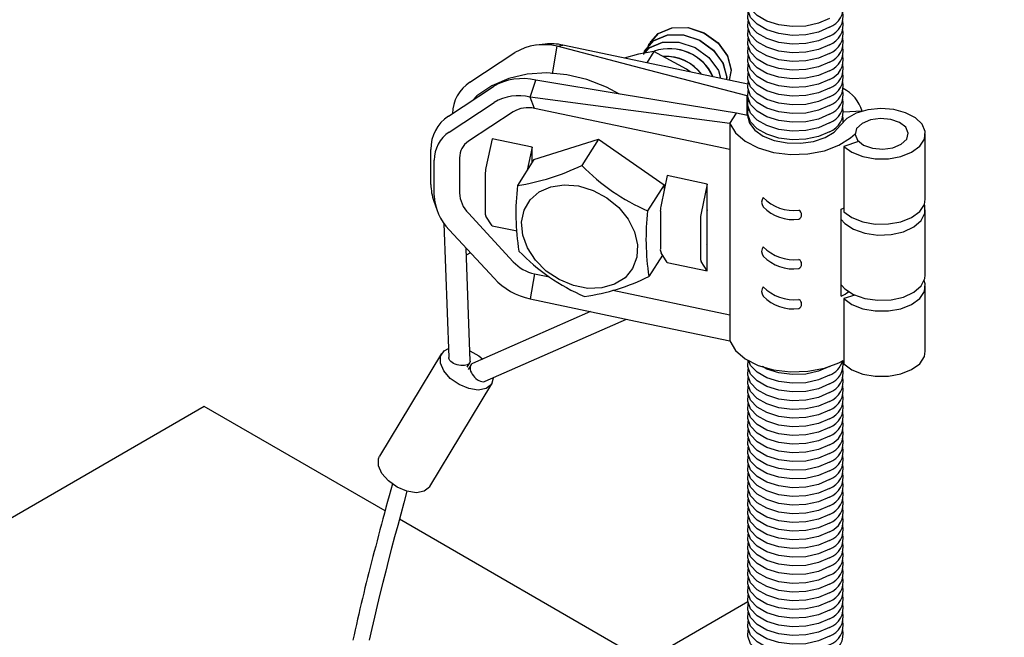
# Model space of a CAD drawing. Extents: x 0 to 282, y 0 to 195.
# Drawn here: x 192 to 201, y 160 to 166 of the extents above; entities that cross this region are included whole.
import ezdxf

# ---------------------------------------------------------------- set-up
doc = ezdxf.new("R2010")
doc.units = 0
for name, color, linetype in [('BBクリッパー', 7, 'CONTINUOUS'), ('天井ボード', 7, 'CONTINUOUS'), ('天井下地', 7, 'CONTINUOUS'), ('文字_図枠_寸法', 7, 'CONTINUOUS')]:
    doc.layers.add(name, color=color, linetype=linetype)

msp = doc.modelspace()

# ---------------------------------------------------------------- linework, layer by layer
at = {"layer": 'BBクリッパー', "linetype": 'CONTINUOUS'}
for p, q in [((197.8776, 165.7353), (197.8769, 165.7342)), ((196.1838, 165.3541), (196.6053, 165.6317)), ((196.8895, 165.7114), (196.8066, 165.7019)), ((196.9587, 165.4332), (197.0039, 165.6914)), ((197.0039, 165.6914), (197.0573, 165.7025)), ((197.8348, 165.6675), (197.8341, 165.6664)), ((197.9107, 165.6439), (197.8431, 165.5368)), ((196.7494, 165.2145), (196.8028, 165.3726)), ((195.9827, 165.0353), (196.4041, 165.3129)), ((196.7899, 165.1072), (196.7494, 165.2145)), ((198.7908, 165.2318), (198.7878, 165.227)), ((198.7878, 165.227), (198.7911, 165.2263)), ((198.7878, 165.0427), (198.7878, 165.227)), ((195.9891, 164.8862), (196.4106, 165.1638)), ((196.5906, 165.0774), (196.1691, 164.7997)), ((198.6235, 164.7217), (196.7899, 165.1072)), ((199.8661, 165.0839), (199.6907, 165.0715)), ((199.8661, 165.0816), (199.8661, 165.0839)), ((198.6235, 164.9667), (198.6851, 165.0643)), ((198.7908, 165.0421), (198.6851, 165.0643)), ((198.7947, 165.0249), (198.7963, 165.0326)), ((198.6235, 164.9667), (198.6235, 164.7217)), ((196.3919, 164.8234), (196.3339, 164.5492)), ((196.7678, 164.7444), (196.3919, 164.8234)), ((196.7852, 164.6296), (197.3897, 164.8182)), ((197.3897, 164.8182), (197.2351, 164.5731)), ((197.3897, 164.8182), (198.0065, 164.3913)), ((199.8323, 164.7976), (199.6937, 164.7514)), ((200.4588, 164.2573), (200.4588, 164.8697)), ((195.8176, 164.3945), (195.8176, 164.7236)), ((196.7678, 164.7444), (196.7224, 164.5301)), ((196.7678, 164.602), (196.7678, 164.7444)), ((198.6235, 164.7217), (198.6235, 163.1703)), ((199.6937, 164.7514), (199.6937, 164.139)), ((195.8488, 164.2922), (195.8488, 164.6212)), ((196.0866, 164.6439), (196.0866, 164.3149)), ((196.7852, 164.6296), (196.6306, 164.3845)), ((196.3269, 164.4887), (196.3269, 164.1355)), ((198.0363, 164.4777), (197.9782, 164.2035)), ((198.4121, 164.3987), (198.0363, 164.4777)), ((198.0065, 164.3913), (197.8519, 164.1462)), ((198.0065, 164.3913), (198.0075, 164.3419)), ((198.4121, 164.3987), (198.3541, 164.1245)), ((198.4121, 164.1558), (198.4121, 164.3987)), ((195.8447, 164.2386), (195.8719, 164.1597)), ((198.4121, 164.1558), (198.4087, 164.1396)), ((198.4121, 163.8251), (198.4121, 164.1558)), ((199.6703, 164.1612), (199.6907, 164.1727)), ((199.6703, 163.3446), (199.6703, 164.1612)), ((200.4588, 163.5429), (200.4588, 164.1553)), ((196.1691, 164.1243), (196.5906, 163.6694)), ((196.3919, 164.0069), (196.3339, 164.0971)), ((197.9713, 164.143), (197.9713, 163.7898)), ((198.3471, 164.064), (198.3471, 163.7107)), ((198.4087, 164.1396), (198.4087, 163.8304)), ((195.9393, 164.0264), (195.9847, 162.7705)), ((196.4106, 163.5134), (195.9891, 163.9682)), ((196.3919, 164.0069), (196.6261, 163.9577)), ((196.186, 162.7368), (196.1478, 163.7946)), ((198.4121, 163.8251), (198.4087, 163.8304)), ((198.4121, 163.5822), (198.4121, 163.8251)), ((196.1879, 163.7514), (196.1501, 163.7296)), ((197.9909, 163.7317), (197.8642, 163.5309)), ((198.0363, 163.6612), (197.9782, 163.7514)), ((198.0363, 163.6612), (198.4121, 163.5822)), ((198.4121, 163.5822), (198.3541, 163.6724)), ((196.7899, 163.5558), (196.7494, 163.3202)), ((196.7899, 163.5558), (196.9313, 163.5261)), ((200.4588, 162.8284), (200.4588, 163.4408)), ((197.5247, 163.4013), (198.6235, 163.1703)), ((199.7959, 163.3565), (199.6937, 163.3225)), ((199.6937, 163.3225), (199.6937, 162.7101)), ((197.3163, 163.2008), (196.2076, 162.7134)), ((198.6235, 163.1703), (198.6235, 162.9253)), ((196.3255, 162.5467), (197.6528, 163.1303)), ((195.9171, 162.8062), (195.3364, 161.8428)), ((196.1569, 162.6787), (196.1816, 162.7196)), ((196.1915, 162.6992), (196.1668, 162.6583)), ((196.4029, 162.5807), (196.4029, 162.5761)), ((195.8075, 161.5589), (196.3882, 162.5222))]:
    msp.add_line(p, q, dxfattribs=at)
for points in [[(197.8696, 165.7153), (197.9541, 165.8129), (198.0811, 165.866), (198.2317, 165.867), (198.3833, 165.8166), (198.5133, 165.7229), (198.6022, 165.6009), (198.637, 165.4699), (198.6174, 165.3736)], [(197.8815, 165.7323), (197.9503, 165.8118), (198.0782, 165.8651), (198.2297, 165.8662), (198.3823, 165.8153), (198.5131, 165.721), (198.6026, 165.5982), (198.6376, 165.4663), (198.6187, 165.3733)], [(197.8234, 165.6284), (197.8648, 165.6762), (197.9926, 165.7295), (198.1442, 165.7306), (198.2967, 165.6797), (198.4275, 165.5854), (198.517, 165.4626), (198.5361, 165.3907)], [(197.8267, 165.629), (197.8686, 165.6773), (197.9956, 165.7304), (198.1462, 165.7314), (198.2977, 165.681), (198.4277, 165.5873), (198.5166, 165.4653), (198.5365, 165.3906)], [(197.8268, 165.6475), (197.9113, 165.7451), (198.0384, 165.7982), (198.1889, 165.7992), (198.3405, 165.7488), (198.4705, 165.6551), (198.5594, 165.5331), (198.5942, 165.4021), (198.5896, 165.3794)], [(197.8387, 165.6645), (197.9076, 165.744), (198.0354, 165.7973), (198.1869, 165.7984), (198.3395, 165.7475), (198.4703, 165.6532), (198.5598, 165.5304), (198.5948, 165.3985), (198.5909, 165.3792)], [(197.8578, 165.6834), (197.8646, 165.7124), (197.8808, 165.7312)], [(197.8598, 165.6856), (197.865, 165.708), (197.8811, 165.7267)], [(198.7878, 165.227), (197.7888, 165.4871), (197.0039, 165.6914)], [(198.7937, 165.3364), (197.8458, 165.5362), (197.0573, 165.7025)], [(197.9107, 165.6439), (197.7675, 165.6184), (197.6322, 165.5812)], [(197.8151, 165.6156), (197.8218, 165.6446), (197.8381, 165.6634)], [(197.817, 165.6178), (197.8222, 165.6402), (197.8384, 165.6589)], [(198.2517, 165.4507), (198.2169, 165.477), (197.9107, 165.6439)], [(197.587, 165.2417), (197.467, 165.3079), (197.282, 165.3799), (197.093, 165.4249), (196.9046, 165.4416), (196.7215, 165.4292), (196.5484, 165.3881), (196.3898, 165.3193), (196.25, 165.2249), (196.21, 165.185)], [(198.6851, 165.0643), (197.631, 165.2369), (196.8028, 165.3726)], [(198.6235, 164.9667), (197.574, 165.1055), (196.7494, 165.2145)], [(199.6937, 164.7514), (199.7703, 164.696), (199.8719, 164.6562), (199.9893, 164.6356), (200.1121, 164.6359), (200.2292, 164.6572), (200.3301, 164.6975), (200.4058, 164.7533), (200.4495, 164.8196), (200.4573, 164.8903), (200.4284, 164.9592), (200.3655, 165.0201), (200.2742, 165.0675), (200.1627, 165.0971), (200.0409, 165.1064), (199.9199, 165.0944), (199.8105, 165.0623), (199.7224, 165.0129), (199.6636, 164.9507)], [(198.7908, 165.0421), (198.8071, 164.9702), (198.8573, 164.9036), (198.9374, 164.8477), (199.0411, 164.8068), (199.1605, 164.784), (199.286, 164.7812), (199.4081, 164.7985), (199.5171, 164.8346), (199.6045, 164.8867), (199.6636, 164.9507)], [(198.7955, 165.0213), (198.7963, 165.0326)], [(200.2837, 164.8203), (200.2986, 164.876), (200.2754, 164.9307), (200.2177, 164.9761), (200.1344, 165.0053), (200.038, 165.0139), (199.9432, 165.0005), (199.8645, 164.9673), (199.8139, 164.9191), (199.799, 164.8635), (199.8222, 164.8088), (199.8799, 164.7634), (199.9633, 164.7341), (200.0597, 164.7255), (200.1544, 164.7389), (200.2331, 164.7722), (200.2837, 164.8203)], [(198.6235, 164.9667), (198.6765, 164.8778), (198.7671, 164.7998), (198.8894, 164.7378), (199.035, 164.6959), (199.1944, 164.6769), (199.3569, 164.6822), (199.5116, 164.7113), (199.6483, 164.7623), (199.7577, 164.8318), (199.7988, 164.8709)], [(197.2043, 164.3804), (197.3402, 164.339), (197.4682, 164.2703), (197.5802, 164.1786), (197.6692, 164.0697), (197.7296, 163.9504), (197.7576, 163.8282), (197.7514, 163.7108), (197.7114, 163.6055), (197.6401, 163.5191), (197.5421, 163.4569), (197.4235, 163.4227), (197.2916, 163.4189), (197.1549, 163.4456), (197.0219, 163.5011), (196.9009, 163.5819), (196.7996, 163.683), (196.7244, 163.7981), (196.6799, 163.9198), (196.6689, 164.0405), (196.6922, 164.1527), (196.7482, 164.2493), (196.8335, 164.3243), (196.9427, 164.3728), (197.069, 164.3919), (197.2043, 164.3804)], [(199.6937, 164.139), (199.7703, 164.0836), (199.8719, 164.0438), (199.9893, 164.0231), (200.1121, 164.0235), (200.2292, 164.0448), (200.3301, 164.0851), (200.4058, 164.1409), (200.4495, 164.2072), (200.4588, 164.2573)], [(199.6703, 164.0643), (199.703, 164.0281), (199.7852, 163.974), (199.8918, 163.9366), (200.013, 163.9195), (200.1375, 163.9242), (200.2537, 163.9503), (200.351, 163.9953), (200.4204, 164.0552), (200.4553, 164.1243), (200.4526, 164.1963), (200.4492, 164.2063)], [(199.6725, 163.4489), (199.703, 163.4157), (199.7852, 163.3616), (199.8918, 163.3242), (200.013, 163.3071), (200.1375, 163.3118), (200.2537, 163.3379), (200.351, 163.3829), (200.4204, 163.4428), (200.4553, 163.5119), (200.4588, 163.5429)], [(199.6937, 163.3225), (199.7703, 163.2671), (199.8719, 163.2273), (199.9893, 163.2066), (200.1121, 163.2069), (200.2292, 163.2282), (200.3301, 163.2686), (200.4058, 163.3244), (200.4495, 163.3906), (200.4573, 163.4614), (200.4492, 163.4918)], [(196.7494, 163.3202), (197.7989, 163.099), (198.6235, 162.9253)], [(198.6235, 162.9253), (198.6765, 162.8365), (198.7671, 162.7584), (198.8894, 162.6964), (199.035, 162.6545), (199.1944, 162.6356), (199.3569, 162.6408), (199.5116, 162.6699), (199.6483, 162.7209), (199.6864, 162.7412)], [(196.4029, 162.5761), (196.3851, 162.5174), (196.3359, 162.4785), (196.2619, 162.4647), (196.1732, 162.4778), (196.0817, 162.5161), (195.9999, 162.5744), (195.9386, 162.6448), (195.9063, 162.7179), (195.9072, 162.7837), (195.9413, 162.8334), (195.9816, 162.8545)], [(196.186, 162.7368), (196.1859, 162.7331), (196.1836, 162.7236), (196.1783, 162.7151), (196.1702, 162.7077), (196.1595, 162.7017), (196.1465, 162.6973), (196.1317, 162.6946), (196.1155, 162.6937), (196.0984, 162.6946), (196.0808, 162.6973), (196.0634, 162.7018), (196.0467, 162.7078), (196.0311, 162.7152), (196.0172, 162.7238), (196.0054, 162.7332), (195.996, 162.7433), (195.9893, 162.7537), (195.9855, 162.7642), (195.9847, 162.7705)], [(196.1826, 162.8325), (196.2665, 162.7852), (196.3037, 162.7556)], [(199.6937, 162.7101), (199.7703, 162.6547), (199.8719, 162.6149), (199.9893, 162.5942), (200.1121, 162.5945), (200.2292, 162.6158), (200.3301, 162.6562), (200.4058, 162.712), (200.4495, 162.7782), (200.4588, 162.8284)], [(196.2076, 162.7134), (196.2026, 162.7107), (196.1948, 162.7038), (196.1892, 162.6947), (196.1859, 162.6837), (196.1851, 162.671), (196.1867, 162.6571), (196.1908, 162.6423), (196.1972, 162.6272), (196.2057, 162.6122), (196.216, 162.5977), (196.2279, 162.5841), (196.2409, 162.572), (196.2548, 162.5617), (196.269, 162.5534), (196.2831, 162.5474), (196.2967, 162.544), (196.3094, 162.5432), (196.3208, 162.545), (196.3255, 162.5467)], [(195.8075, 161.5589), (195.8044, 161.554), (195.7552, 161.5151), (195.6812, 161.5013), (195.5925, 161.5144), (195.501, 161.5527), (195.4192, 161.611), (195.3579, 161.6815), (195.3255, 161.7545), (195.3265, 161.8203), (195.3364, 161.8428)], [(195.4557, 161.585), (195.4403, 161.5283), (195.4253, 161.4724), (195.4104, 161.4173), (195.3958, 161.363), (195.3814, 161.3095), (195.3672, 161.2566), (195.3532, 161.2043), (195.3394, 161.1526), (195.3258, 161.1014), (195.3124, 161.0507), (195.2991, 161.0004), (195.2861, 160.9504), (195.2732, 160.9008), (195.2604, 160.8514), (195.2478, 160.8022), (195.2353, 160.7532), (195.223, 160.7043), (195.2108, 160.6554), (195.1987, 160.6066), (195.1868, 160.5577), (195.175, 160.5088), (195.1633, 160.4598), (195.1517, 160.4109), (195.1403, 160.3619), (195.1291, 160.3128), (195.118, 160.2637), (195.107, 160.2146), (195.0963, 160.1654), (195.0857, 160.1162)], [(195.5925, 161.5144), (195.5635, 161.4074), (195.5345, 161.3004), (195.5057, 161.1934), (195.477, 161.0863), (195.4486, 160.9791), (195.4206, 160.8719), (195.393, 160.7645), (195.3658, 160.6571), (195.3392, 160.5495), (195.3132, 160.4418), (195.2878, 160.334), (195.2632, 160.2259), (195.2394, 160.1177)]]:
    msp.add_lwpolyline(points, dxfattribs=at)
for centre, radius, start, end in [((196.8768, 165.1793), 0.5276, 76.05711, 120.97142), ((196.9459, 165.1899), 0.5245, 77.7416, 96.16814), ((198.0563, 165.2158), 0.4535, 24.65705, 108.35387), ((198.054, 165.2141), 0.4547, 24.86835, 107.92051), ((198.0255, 165.1806), 0.4157, 36.52606, 93.56284), ((198.0243, 165.1788), 0.4164, 36.81262, 93.18455), ((196.3828, 165.0494), 0.3639, 123.14911, 178.45196), ((196.6757, 164.8605), 0.5276, 76.05711, 120.97142), ((199.5256, 164.9785), 0.3564, 17.20586, 62.72516), ((196.6414, 164.7793), 0.4485, 76.05733, 120.9716), ((196.7263, 164.8512), 0.2638, 76.05629, 120.9726), ((196.1826, 164.7298), 0.3651, 123.20259, 180.97388), ((199.4878, 164.9958), 0.2008, 354.3725, 10.56015), ((196.1591, 164.6265), 0.3103, 123.20241, 180.97481), ((196.2691, 164.647), 0.1826, 123.20628, 180.97032), ((196.6275, 164.4847), 0.3006, 167.6115, 179.23051), ((196.2944, 166.5256), 2.1674, 278.92293, 295.7229), ((198.6176, 165.9118), 1.9244, 224.08079, 246.5565), ((196.3029, 164.3987), 0.4854, 180.49514, 199.26165), ((198.8713, 164.1215), 2.2561, 173.30646, 188.98582), ((196.3368, 164.3112), 0.4884, 182.23344, 224.61317), ((196.3737, 164.3261), 0.2874, 182.23808, 224.60873), ((198.9929, 164.228), 0.0705, 141.54147, 218.45853), ((199.2266, 164.5526), 0.4028, 224.1836, 276.38279), ((198.2724, 164.1389), 0.3012, 167.6183, 179.21635), ((199.2195, 164.4539), 0.39, 223.74639, 277.61033), ((199.2505, 164.1099), 0.0473, 295.87211, 63.74514), ((196.4048, 164.1298), 0.0781, 175.84537, 204.76418), ((200.0927, 163.8833), 2.2561, 173.30649, 188.98579), ((198.6481, 164.0599), 0.301, 167.61461, 179.22004), ((198.0492, 163.7841), 0.0781, 175.86584, 204.75718), ((198.9929, 163.7659), 0.0705, 141.54147, 218.45853), ((199.2266, 164.0904), 0.4028, 224.1836, 276.38279), ((198.029, 165.1132), 1.9307, 224.11772, 246.51954), ((198.425, 163.7051), 0.0781, 175.85526, 204.76775), ((199.2195, 163.9917), 0.39, 223.74639, 277.61033), ((199.2505, 163.6477), 0.0473, 295.87211, 63.74514), ((196.8713, 163.9302), 0.3831, 222.88401, 257.73117), ((196.8878, 163.9566), 0.6514, 222.88498, 257.73175), ((196.9684, 165.3396), 2.0184, 278.29784, 296.34767), ((198.9929, 163.3902), 0.0705, 141.54147, 218.45853), ((199.2266, 163.7148), 0.4028, 224.1836, 276.38279), ((199.2195, 163.616), 0.39, 223.74639, 277.61033), ((199.4105, 163.8312), 0.5515, 298.10112, 306.52788), ((199.2505, 163.2721), 0.0473, 295.87211, 63.74514)]:
    msp.add_arc(centre, radius, start, end, dxfattribs=at)
at = {"layer": '天井ボード', "linetype": 'CONTINUOUS'}
for p, q in [((193.6899, 162.3094), (187.963, 159.0033)), ((195.3868, 161.3298), (193.6899, 162.3094)), ((197.8263, 159.9215), (195.5215, 161.2521))]:
    msp.add_line(p, q, dxfattribs=at)
at = {"layer": '天井下地', "linetype": 'CONTINUOUS'}
msp.add_line((194.9915, 158.2851), (198.7923, 160.4792), dxfattribs=at)
for points in [[(199.5589, 165.9513), (199.4564, 165.9069), (199.3364, 165.8811), (199.2086, 165.8758), (199.0835, 165.8915), (198.9711, 165.927), (198.8805, 165.9793), (198.8191, 166.0442), (198.7919, 166.1164), (198.7963, 166.1758)], [(199.5589, 165.8696), (199.4564, 165.8253), (199.3364, 165.7994), (199.2086, 165.7942), (199.0835, 165.8099), (198.9711, 165.8453), (198.8805, 165.8976), (198.8191, 165.9625), (198.7919, 166.0348), (198.7963, 166.0941)], [(199.5589, 165.7879), (199.4564, 165.7436), (199.3364, 165.7178), (199.2086, 165.7125), (199.0835, 165.7282), (198.9711, 165.7637), (198.8805, 165.816), (198.8191, 165.8809), (198.7919, 165.9531), (198.7963, 166.0125)], [(199.5589, 165.7063), (199.4564, 165.662), (199.3364, 165.6361), (199.2086, 165.6309), (199.0835, 165.6466), (198.9711, 165.682), (198.8805, 165.7343), (198.8191, 165.7992), (198.7919, 165.8714), (198.7963, 165.9308)], [(199.5589, 165.7063), (199.4564, 165.662), (199.3364, 165.6361), (199.2086, 165.6309), (199.0835, 165.6466), (198.9711, 165.682), (198.8805, 165.7343), (198.8191, 165.7992), (198.7919, 165.8714), (198.7963, 165.9308)], [(199.5589, 165.6246), (199.4564, 165.5803), (199.3364, 165.5545), (199.2086, 165.5492), (199.0835, 165.5649), (198.9711, 165.6004), (198.8805, 165.6526), (198.8191, 165.7175), (198.7919, 165.7898), (198.7963, 165.8492)], [(199.5589, 165.543), (199.4564, 165.4987), (199.3364, 165.4728), (199.2086, 165.4676), (199.0835, 165.4833), (198.9711, 165.5187), (198.8805, 165.571), (198.8191, 165.6359), (198.7919, 165.7081), (198.7963, 165.7675)], [(199.5589, 165.4613), (199.4564, 165.417), (199.3364, 165.3912), (199.2086, 165.3859), (199.0835, 165.4016), (198.9711, 165.4371), (198.8805, 165.4893), (198.8191, 165.5542), (198.7919, 165.6265), (198.7963, 165.6858)], [(199.5589, 165.3797), (199.4564, 165.3354), (199.3364, 165.3095), (199.2086, 165.3042), (199.0835, 165.32), (198.9711, 165.3554), (198.8805, 165.4077), (198.8191, 165.4726), (198.7919, 165.5448), (198.7963, 165.6042)], [(199.5589, 165.298), (199.4564, 165.2537), (199.3364, 165.2279), (199.2086, 165.2226), (199.0835, 165.2383), (198.9711, 165.2737), (198.8805, 165.326), (198.8191, 165.3909), (198.7919, 165.4632), (198.7963, 165.5225)], [(199.5589, 165.2164), (199.4564, 165.1721), (199.3364, 165.1462), (199.2086, 165.1409), (199.0835, 165.1567), (198.9711, 165.1921), (198.8805, 165.2444), (198.8191, 165.3093), (198.7919, 165.3815), (198.7963, 165.4409)], [(199.5589, 165.2164), (199.4564, 165.1721), (199.3364, 165.1462), (199.2086, 165.1409), (199.0835, 165.1567), (198.9711, 165.1921), (198.8805, 165.2444), (198.8191, 165.3093), (198.7919, 165.3815), (198.7963, 165.4409)], [(199.5589, 165.1347), (199.4564, 165.0904), (199.3364, 165.0646), (199.2086, 165.0593), (199.0835, 165.075), (198.9711, 165.1104), (198.8805, 165.1627), (198.8191, 165.2276), (198.7919, 165.2999), (198.7963, 165.3592)], [(199.5589, 165.0531), (199.4564, 165.0087), (199.3364, 164.9829), (199.2086, 164.9776), (199.0835, 164.9933), (198.9711, 165.0288), (198.8805, 165.0811), (198.8191, 165.146), (198.7919, 165.2182), (198.7963, 165.2776)], [(199.5589, 164.9714), (199.4564, 164.9271), (199.3364, 164.9013), (199.2086, 164.896), (199.0835, 164.9117), (198.9711, 164.9471), (198.8805, 164.9994), (198.8191, 165.0643), (198.7919, 165.1366), (198.7963, 165.1959)], [(199.5589, 164.8897), (199.4564, 164.8454), (199.3364, 164.8196), (199.2086, 164.8143), (199.0835, 164.83), (198.9711, 164.8655), (198.8805, 164.9178), (198.8191, 164.9827), (198.7919, 165.0549), (198.7963, 165.1143)], [(199.5589, 162.5218), (199.4564, 162.4775), (199.3364, 162.4516), (199.2086, 162.4464), (199.0835, 162.4621), (198.9711, 162.4975), (198.8805, 162.5498), (198.8191, 162.6147), (198.7919, 162.6869), (198.7961, 162.7437)], [(199.5589, 162.5218), (199.4564, 162.4775), (199.3364, 162.4516), (199.2086, 162.4464), (199.0835, 162.4621), (198.9711, 162.4975), (198.8805, 162.5498), (198.8191, 162.6147), (198.7919, 162.6869), (198.7961, 162.7437)], [(199.5589, 162.6034), (199.4564, 162.5591), (199.3364, 162.5333), (199.2086, 162.528), (199.0835, 162.5437), (198.9711, 162.5792), (198.8805, 162.6314), (198.8191, 162.6963), (198.8025, 162.7405)], [(199.5589, 162.6851), (199.4564, 162.6408), (199.3364, 162.6149), (199.2086, 162.6097), (199.0835, 162.6254), (198.9711, 162.6608), (198.9293, 162.6849)], [(199.5589, 162.4401), (199.4564, 162.3958), (199.3364, 162.37), (199.2086, 162.3647), (199.0835, 162.3804), (198.9711, 162.4159), (198.8805, 162.4681), (198.8191, 162.533), (198.7919, 162.6053), (198.7963, 162.6646)], [(199.5589, 162.3585), (199.4564, 162.3142), (199.3364, 162.2883), (199.2086, 162.283), (199.0835, 162.2988), (198.9711, 162.3342), (198.8805, 162.3865), (198.8191, 162.4514), (198.7919, 162.5236), (198.7963, 162.583)], [(199.5589, 162.2768), (199.4564, 162.2325), (199.3364, 162.2067), (199.2086, 162.2014), (199.0835, 162.2171), (198.9711, 162.2525), (198.8805, 162.3048), (198.8191, 162.3697), (198.7919, 162.442), (198.7963, 162.5013)], [(199.5589, 162.1952), (199.4564, 162.1509), (199.3364, 162.125), (199.2086, 162.1197), (199.0835, 162.1355), (198.9711, 162.1709), (198.8805, 162.2232), (198.8191, 162.2881), (198.7919, 162.3603), (198.7963, 162.4197)], [(199.5589, 162.1135), (199.4564, 162.0692), (199.3364, 162.0434), (199.2086, 162.0381), (199.0835, 162.0538), (198.9711, 162.0892), (198.8805, 162.1415), (198.8191, 162.2064), (198.7919, 162.2787), (198.7963, 162.338)], [(199.5589, 162.0319), (199.4564, 161.9875), (199.3364, 161.9617), (199.2086, 161.9564), (199.0835, 161.9721), (198.9711, 162.0076), (198.8805, 162.0599), (198.8191, 162.1248), (198.7919, 162.197), (198.7963, 162.2564)], [(199.5589, 162.0319), (199.4564, 161.9875), (199.3364, 161.9617), (199.2086, 161.9564), (199.0835, 161.9721), (198.9711, 162.0076), (198.8805, 162.0599), (198.8191, 162.1248), (198.7919, 162.197), (198.7963, 162.2564)], [(199.5589, 161.9502), (199.4564, 161.9059), (199.3364, 161.88), (199.2086, 161.8748), (199.0835, 161.8905), (198.9711, 161.9259), (198.8805, 161.9782), (198.8191, 162.0431), (198.7919, 162.1154), (198.7963, 162.1747)], [(199.5589, 161.8685), (199.4564, 161.8242), (199.3364, 161.7984), (199.2086, 161.7931), (199.0835, 161.8088), (198.9711, 161.8443), (198.8805, 161.8966), (198.8191, 161.9615), (198.7919, 162.0337), (198.7963, 162.0931)], [(199.5589, 161.7869), (199.4564, 161.7426), (199.3364, 161.7167), (199.2086, 161.7115), (199.0835, 161.7272), (198.9711, 161.7626), (198.8805, 161.8149), (198.8191, 161.8798), (198.7919, 161.9521), (198.7963, 162.0114)], [(199.5589, 161.7052), (199.4564, 161.6609), (199.3364, 161.6351), (199.2086, 161.6298), (199.0835, 161.6455), (198.9711, 161.681), (198.8805, 161.7332), (198.8191, 161.7981), (198.7919, 161.8704), (198.7963, 161.9298)], [(199.5589, 161.6236), (199.4564, 161.5793), (199.3364, 161.5534), (199.2086, 161.5482), (199.0835, 161.5639), (198.9711, 161.5993), (198.8805, 161.6516), (198.8191, 161.7165), (198.7919, 161.7887), (198.7963, 161.8481)], [(199.5589, 161.5419), (199.4564, 161.4976), (199.3364, 161.4718), (199.2086, 161.4665), (199.0835, 161.4822), (198.9711, 161.5177), (198.8805, 161.5699), (198.8191, 161.6348), (198.7919, 161.7071), (198.7963, 161.7664)], [(199.5589, 161.4603), (199.4564, 161.416), (199.3364, 161.3901), (199.2086, 161.3848), (199.0835, 161.4006), (198.9711, 161.436), (198.8805, 161.4883), (198.8191, 161.5532), (198.7919, 161.6254), (198.7963, 161.6848)], [(199.5589, 161.4603), (199.4564, 161.416), (199.3364, 161.3901), (199.2086, 161.3848), (199.0835, 161.4006), (198.9711, 161.436), (198.8805, 161.4883), (198.8191, 161.5532), (198.7919, 161.6254), (198.7963, 161.6848)], [(199.5589, 161.3786), (199.4564, 161.3343), (199.3364, 161.3085), (199.2086, 161.3032), (199.0835, 161.3189), (198.9711, 161.3543), (198.8805, 161.4066), (198.8191, 161.4715), (198.7919, 161.5438), (198.7963, 161.6031)], [(199.5589, 161.297), (199.4564, 161.2527), (199.3364, 161.2268), (199.2086, 161.2215), (199.0835, 161.2373), (198.9711, 161.2727), (198.8805, 161.325), (198.8191, 161.3899), (198.7919, 161.4621), (198.7963, 161.5215)], [(199.5589, 161.2153), (199.4564, 161.171), (199.3364, 161.1452), (199.2086, 161.1399), (199.0835, 161.1556), (198.9711, 161.191), (198.8805, 161.2433), (198.8191, 161.3082), (198.7919, 161.3805), (198.7963, 161.4398)], [(199.5589, 161.1337), (199.4564, 161.0893), (199.3364, 161.0635), (199.2086, 161.0582), (199.0835, 161.0739), (198.9711, 161.1094), (198.8805, 161.1617), (198.8191, 161.2266), (198.7919, 161.2988), (198.7963, 161.3582)], [(199.5589, 161.052), (199.4564, 161.0077), (199.3364, 160.9819), (199.2086, 160.9766), (199.0835, 160.9923), (198.9711, 161.0277), (198.8805, 161.08), (198.8191, 161.1449), (198.7919, 161.2172), (198.7963, 161.2765)], [(199.5589, 160.9704), (199.4564, 160.926), (199.3364, 160.9002), (199.2086, 160.8949), (199.0835, 160.9106), (198.9711, 160.9461), (198.8805, 160.9984), (198.8191, 161.0633), (198.7919, 161.1355), (198.7963, 161.1949)], [(199.5589, 160.9704), (199.4564, 160.926), (199.3364, 160.9002), (199.2086, 160.8949), (199.0835, 160.9106), (198.9711, 160.9461), (198.8805, 160.9984), (198.8191, 161.0633), (198.7919, 161.1355), (198.7963, 161.1949)], [(199.5589, 160.8887), (199.4564, 160.8444), (199.3364, 160.8185), (199.2086, 160.8133), (199.0835, 160.829), (198.9711, 160.8644), (198.8805, 160.9167), (198.8191, 160.9816), (198.7919, 161.0539), (198.7963, 161.1132)], [(199.5589, 160.807), (199.4564, 160.7627), (199.3364, 160.7369), (199.2086, 160.7316), (199.0835, 160.7473), (198.9711, 160.7828), (198.8805, 160.8351), (198.8191, 160.9), (198.7919, 160.9722), (198.7963, 161.0316)], [(199.5589, 160.7254), (199.4564, 160.6811), (199.3364, 160.6552), (199.2086, 160.65), (199.0835, 160.6657), (198.9711, 160.7011), (198.8805, 160.7534), (198.8191, 160.8183), (198.7919, 160.8905), (198.7963, 160.9499)], [(199.5589, 160.6437), (199.4564, 160.5994), (199.3364, 160.5736), (199.2086, 160.5683), (199.0835, 160.584), (198.9711, 160.6195), (198.8805, 160.6717), (198.8191, 160.7366), (198.7919, 160.8089), (198.7963, 160.8683)], [(199.5589, 160.5621), (199.4564, 160.5178), (199.3364, 160.4919), (199.2086, 160.4867), (199.0835, 160.5024), (198.9711, 160.5378), (198.8805, 160.5901), (198.8191, 160.655), (198.7919, 160.7272), (198.7963, 160.7866)], [(199.5589, 160.4804), (199.4564, 160.4361), (199.3364, 160.4103), (199.2086, 160.405), (199.0835, 160.4207), (198.9711, 160.4562), (198.8805, 160.5084), (198.8191, 160.5733), (198.7919, 160.6456), (198.7963, 160.7049)], [(199.5589, 160.3988), (199.4564, 160.3545), (199.3364, 160.3286), (199.2086, 160.3233), (199.0835, 160.3391), (198.9711, 160.3745), (198.8805, 160.4268), (198.8191, 160.4917), (198.7919, 160.5639), (198.7963, 160.6233)], [(199.5589, 160.3988), (199.4564, 160.3545), (199.3364, 160.3286), (199.2086, 160.3233), (199.0835, 160.3391), (198.9711, 160.3745), (198.8805, 160.4268), (198.8191, 160.4917), (198.7919, 160.5639), (198.7963, 160.6233)], [(199.5589, 160.3171), (199.4564, 160.2728), (199.3364, 160.247), (199.2086, 160.2417), (199.0835, 160.2574), (198.9711, 160.2928), (198.8805, 160.3451), (198.8191, 160.41), (198.7919, 160.4823), (198.7963, 160.5416)], [(199.5589, 160.2355), (199.4564, 160.1912), (199.3364, 160.1653), (199.2086, 160.16), (199.0835, 160.1758), (198.9711, 160.2112), (198.8805, 160.2635), (198.8191, 160.3284), (198.7919, 160.4006), (198.7963, 160.46)], [(199.5589, 160.1538), (199.4564, 160.1095), (199.3364, 160.0837), (199.2086, 160.0784), (199.0835, 160.0941), (198.9711, 160.1295), (198.8805, 160.1818), (198.8191, 160.2467), (198.7919, 160.319), (198.7963, 160.3783)], [(199.5589, 160.0722), (199.4564, 160.0278), (199.3364, 160.002), (199.2086, 159.9967), (199.0835, 160.0124), (198.9711, 160.0479), (198.8805, 160.1002), (198.8191, 160.1651), (198.7919, 160.2373), (198.7963, 160.2967)], [(199.5589, 159.9905), (199.4564, 159.9462), (199.3364, 159.9204), (199.2086, 159.9151), (199.0835, 159.9308), (198.9711, 159.9662), (198.8805, 160.0185), (198.8191, 160.0834), (198.7919, 160.1557), (198.7963, 160.215)]]:
    msp.add_lwpolyline(points, dxfattribs=at)
for centre, end in [((199.4878, 166.0573), 10.56015), ((199.4878, 165.9757), 10.56015), ((199.4878, 165.894), 10.56015), ((199.4878, 165.894), 10.56015), ((199.4878, 165.8124), 10.56015), ((199.4878, 165.7307), 10.56015), ((199.4878, 165.6491), 10.56015), ((199.4878, 165.5674), 10.56015), ((199.4878, 165.4857), 10.56015), ((199.4878, 165.4041), 10.56015), ((199.4878, 165.4041), 10.56015), ((199.4878, 165.3224), 10.56015), ((199.4878, 165.2408), 10.56015), ((199.4878, 165.1591), 10.56015), ((199.4878, 165.0775), 10.56015), ((199.4878, 162.7095), 9.03709), ((199.4878, 162.7095), 9.03709), ((199.4878, 162.7912), 344.836), ((199.4878, 162.8728), 299.23636), ((199.4878, 162.6279), 10.56015), ((199.4878, 162.5462), 10.56015), ((199.4878, 162.4645), 10.56015), ((199.4878, 162.3829), 10.56015), ((199.4878, 162.3012), 10.56015), ((199.4878, 162.2196), 10.56015), ((199.4878, 162.2196), 10.56015), ((199.4878, 162.1379), 10.56015), ((199.4878, 162.0563), 10.56015), ((199.4878, 161.9746), 10.56015), ((199.4878, 161.893), 10.56015), ((199.4878, 161.8113), 10.56015), ((199.4878, 161.7297), 10.56015), ((199.4878, 161.648), 10.56015), ((199.4878, 161.648), 10.56015), ((199.4878, 161.5663), 10.56015), ((199.4878, 161.4847), 10.56015), ((199.4878, 161.403), 10.56015), ((199.4878, 161.3214), 10.56015), ((199.4878, 161.2397), 10.56015), ((199.4878, 161.1581), 10.56015), ((199.4878, 161.1581), 10.56015), ((199.4878, 161.0764), 10.56015), ((199.4878, 160.9948), 10.56015), ((199.4878, 160.9131), 10.56015), ((199.4878, 160.8315), 10.56015), ((199.4878, 160.7498), 10.56015), ((199.4878, 160.6682), 10.56015), ((199.4878, 160.5865), 10.56015), ((199.4878, 160.5865), 10.56015), ((199.4878, 160.5048), 10.56015), ((199.4878, 160.4232), 10.56015), ((199.4878, 160.3415), 10.56015), ((199.4878, 160.2599), 10.56015), ((199.4878, 160.1782), 10.56015)]:
    msp.add_arc(centre, 0.2008, 290.75636, end, dxfattribs=at)
at = {"layer": '文字_図枠_寸法', "linetype": 'CONTINUOUS'}
msp.add_circle((192.111, 159.9652), 14.9839, dxfattribs=at)

doc.saveas('drawing.dxf')
